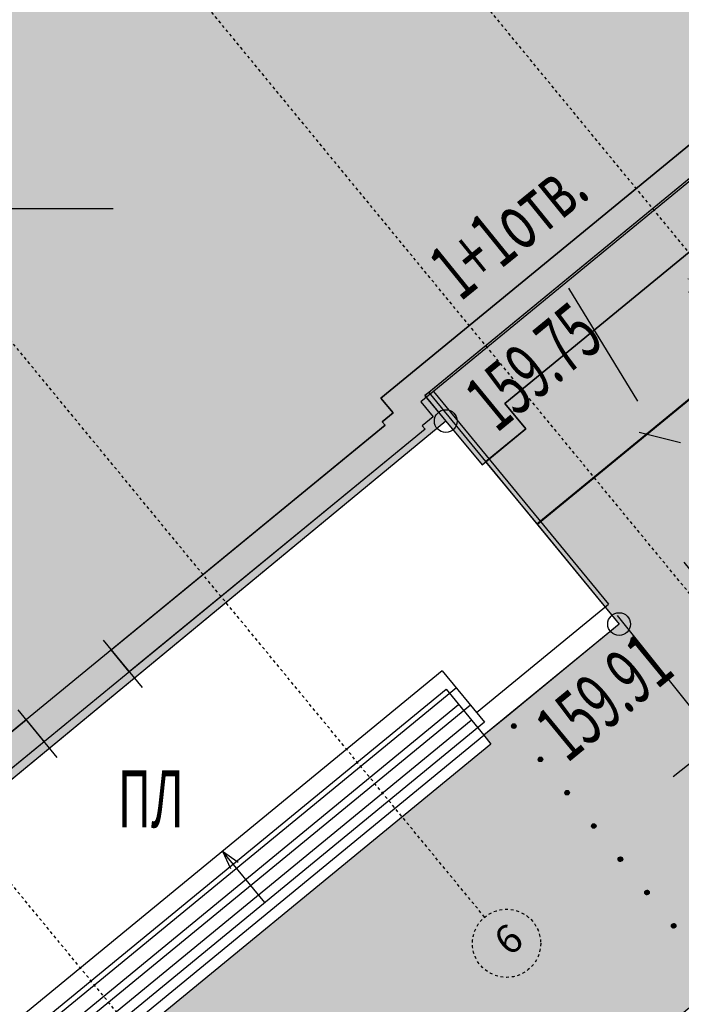
# Model space of a CAD drawing. Units: metres. Extents: x 10193 to 13143, y 19513 to 22721.
# Drawn here: x 10691 to 10714, y 22153 to 22188 of the extents above; entities that cross this region are included whole.
import ezdxf
from ezdxf.enums import TextEntityAlignment as Align

# ---------------------------------------------------------------- set-up
doc = ezdxf.new("R2010")
doc.units = ezdxf.units.M
doc.header["$MEASUREMENT"] = 0
doc.linetypes.add('осевая', pattern=[50.8, 31.75, -6.35, 6.35, -6.35])
for name, color, linetype, lineweight in [('_0', 7, 'Continuous', 5), ('Внутреннее заполнение', 7, 'Continuous', 25), ('Горизонтали', 7, 'Continuous', 25), ('Граница улицы', 7, 'Continuous', 25), ('дороги', 7, 'Continuous', 50), ('Здания', 7, 'Continuous', 25), ('Кабель связи', 7, 'Continuous', 25), ('Координатные_кресты', 7, 'Continuous', 25), ('Крыльца', 7, 'Continuous', 25), ('Озеленение', 7, 'Continuous', 30), ('проект', 5, 'Continuous', 25)]:
    doc.layers.add(name, color=color, linetype=linetype, lineweight=lineweight)
for name, color, linetype in [('Верт_отмостка', 7, 'Continuous'), ('заливка дороги', 7, 'Continuous'), ('невидимый', 7, 'Continuous'), ('оси зд', 7, 'Continuous'), ('отмостка', 7, 'Continuous'), ('штриховка тротуара', 7, 'Continuous')]:
    doc.layers.add(name, color=color, linetype=linetype)
doc.layers.add('газон', color=7, linetype='Continuous', true_color=0xe3f1c2)
doc.styles.add('GP_Stamp', font='simplex.shx', dxfattribs={"width": 0.6})
doc.styles.add('текст', font='cs_gost2304.shx')
doc.dimstyles.get("Standard").update_dxf_attribs({"dimtxt": 0.18, "dimasz": 0.18, "dimexe": 0.18, "dimexo": 0.0625, "dimgap": 0.09, "dimtad": 0, "dimtih": 1, "dimtoh": 1, "dimdec": 4, "dimzin": 0, "dimdsep": 46, "dimtxsty": 'Standard', "dimcen": 0.09, "dimadec": 0, "dimazin": 0, "dimtfac": 1, "dimtdec": 4, "dimtofl": 0, "dimtmove": 0, "dimatfit": 3, "dimfxl": 1, "dimtolj": 1, "dimtzin": 0, "dimarcsym": 0})

# ---------------------------------------------------------------- blocks, each defined once
blk = doc.blocks.new('PIKET')
at = {"layer": 'Горизонтали', "color": 7, "linetype": 'Continuous', "lineweight": 25}
blk.add_arc((0, 0), 0.2, 0, 360, dxfattribs=at)
blk = doc.blocks.new('B_Bush__06')
at = {"layer": 'Озеленение', "lineweight": 0}
for p, q in [((0.076, 0.467), (0.1, 1.067)), ((-0.013, 0.442), (-0.346, 0.941)), ((0.03, 0.462), (-0.133, 1.039)), ((0.122, 0.458), (0.33, 1.021)), ((0.163, 0.435), (0.535, 0.906)), ((-0.047, 0.41), (-0.519, 0.782)), ((-0.051, 0.22), (-0.384, 0.719)), ((-0.008, 0.24), (-0.171, 0.817)), ((0.039, 0.245), (0.062, 0.845)), ((0.085, 0.236), (0.292, 0.799)), ((0.195, 0.401), (0.694, 0.734)), ((-0.07, 0.369), (-0.633, 0.577)), ((-0.085, 0.188), (-0.556, 0.56)), ((-0.046, 0.018), (-0.208, 0.596)), ((0.001, 0.024), (0.025, 0.623)), ((0.047, 0.014), (0.255, 0.577)), ((0.126, 0.213), (0.497, 0.684)), ((0.215, 0.358), (0.792, 0.521)), ((-0.079, 0.323), (-0.679, 0.347)), ((-0.108, 0.147), (-0.671, 0.355)), ((-0.088, -0.002), (-0.422, 0.497)), ((-0.083, -0.204), (-0.246, 0.374)), ((-0.037, -0.198), (-0.013, 0.401)), ((0.009, -0.207), (0.217, 0.356)), ((0.088, -0.008), (0.459, 0.463)), ((0.157, 0.179), (0.656, 0.512)), ((-0.074, 0.277), (-0.651, 0.114)), ((-0.123, -0.033), (-0.594, 0.338)), ((-0.054, 0.234), (-0.553, -0.099)), ((-0.126, -0.223), (-0.459, 0.276)), ((-0.022, 0.2), (-0.394, -0.272)), ((0.018, 0.177), (-0.189, -0.386)), ((0.05, -0.23), (0.422, 0.241)), ((0.12, -0.043), (0.619, 0.29)), ((0.154, 0.193), (0.487, -0.306)), ((0.177, 0.136), (0.755, 0.299)), ((0.188, 0.224), (0.659, -0.147)), ((0.211, 0.265), (0.774, 0.058)), ((0.22, 0.311), (0.82, 0.288)), ((-0.117, 0.101), (-0.717, 0.125)), ((-0.146, -0.074), (-0.709, 0.133)), ((-0.112, 0.055), (-0.689, -0.108)), ((-0.161, -0.255), (-0.632, 0.116)), ((-0.092, 0.012), (-0.591, -0.321)), ((0.064, 0.167), (0.041, -0.432)), ((0.082, -0.265), (0.581, 0.068)), ((0.111, 0.173), (0.274, -0.405)), ((0.139, -0.086), (0.717, 0.077)), ((0.15, 0.003), (0.622, -0.369)), ((0.173, 0.044), (0.736, -0.164)), ((0.183, 0.09), (0.782, 0.066)), ((-0.155, -0.12), (-0.754, -0.097)), ((-0.183, -0.296), (-0.746, -0.088)), ((-0.149, -0.167), (-0.727, -0.33)), ((-0.06, -0.022), (-0.432, -0.493)), ((-0.019, -0.045), (-0.227, -0.608)), ((0.027, -0.054), (0.003, -0.654)), ((0.073, -0.049), (0.236, -0.626)), ((0.102, -0.307), (0.679, -0.145)), ((0.116, -0.029), (0.449, -0.528)), ((0.145, -0.132), (0.744, -0.156)), ((-0.193, -0.342), (-0.792, -0.319)), ((-0.13, -0.21), (-0.629, -0.543)), ((-0.098, -0.244), (-0.469, -0.715)), ((-0.057, -0.267), (-0.265, -0.83)), ((-0.011, -0.276), (-0.035, -0.876)), ((0.036, -0.271), (0.198, -0.848)), ((0.078, -0.251), (0.412, -0.75)), ((0.113, -0.219), (0.584, -0.591)), ((0.136, -0.178), (0.699, -0.386)), ((-0.187, -0.389), (-0.765, -0.552)), ((-0.167, -0.431), (-0.666, -0.765)), ((-0.136, -0.466), (-0.507, -0.937)), ((-0.095, -0.489), (-0.302, -1.052)), ((-0.049, -0.498), (-0.072, -1.098)), ((-0.002, -0.492), (0.161, -1.07)), ((0.041, -0.473), (0.374, -0.972)), ((0.075, -0.441), (0.546, -0.813)), ((0.098, -0.4), (0.661, -0.608)), ((0.107, -0.354), (0.707, -0.378))]:
    blk.add_line(p, q, dxfattribs=at)
blk = doc.blocks.new('A$C471826F6')
at = {"layer": 'Озеленение', "lineweight": 0, "extrusion": (0, 0, -1), "zscale": -1.499999999954411, "rotation": 280.3414919789143}
for p in [(-0.676, -0.65), (-1.876, -0.666), (-3.076, -0.681), (-4.276, -0.696), (-5.476, -0.712), (-6.676, -0.727), (-7.875, -0.742), (-9.075, -0.758), (-10.275, -0.773), (-11.475, -0.788)]:
    blk.add_blockref('B_Bush__06', p, dxfattribs=at)
blk = doc.blocks.new('здан')
h = blk.add_hatch(color=256)
h.dxf.hatch_style = 1
h.paths.add_polyline_path([(216772, 29967), (216772, 30467), (226892, 30467), (226892, 24445), (227337, 24445), (227337, 2445), (226793, 2445), (226793, -9255), (220343, -9255), (220343, -12225), (203325, -12225), (203325, -12565), (203080, -12565), (203080, -12645), (196347, -12641), (196347, -12141), (202580, -12145), (202580, -12065), (202825, -12065), (202825, -11725), (219843, -11725), (219843, -8755), (226293, -8755), (226293, 2945), (226837, 2945), (226837, 23945), (226392, 23945), (226392, 29967)])
h = blk.add_hatch(color=256)
h.dxf.hatch_style = 1
h.paths.add_polyline_path([(194410, -12139), (194410, -12639), (187692, -12635), (187692, -12565), (187432, -12565), (187432, -12185), (170432, -12185), (170432, -9255), (163962, -9255), (163962, -3557), (161453, -3557), (161453, -2982), (161953, -2982), (161953, -3057), (164462, -3057), (164462, -8755), (170932, -8755), (170932, -11685), (187932, -11685), (187932, -12065), (188192, -12065), (188192, -12135)])
at = {"ltscale": 100}
for p, q in [((203614, -12225), (203614, -17070)), ((200614, -16120), (190614, -16120)), ((195614, -16120), (195527, -16445)), ((195614, -17290), (195614, -16120)), ((195614, -16120), (195701, -16445)), ((200614, -16120), (200614, -17290)), ((200614, -16510), (190614, -16510)), ((200614, -16900), (190614, -16900)), ((200614, -17070), (203614, -17070)), ((200614, -17290), (190614, -17290))]:
    blk.add_line(p, q, dxfattribs=at)
for points in [[(226892, 30467), (226892, 24445), (227337, 24445), (227337, 2445), (226793, 2445), (226793, -9255), (220343, -9255), (220343, -12225), (203325, -12225), (203325, -12565), (203080, -12565), (203080, -12645), (187692, -12635)], [(227337, 24445), (227337, 2445), (226793, 2445), (226793, -9255), (220343, -9255), (220343, -12225), (203325, -12225), (203325, -12565), (203080, -12565), (203080, -12645), (196347, -12641), (196347, -12141), (202580, -12145), (202580, -12065), (202825, -12065), (202825, -11725), (219843, -11725), (219843, -8755), (226293, -8755), (226293, 2945), (226837, 2945), (226837, 23945)], [(226392, 29967), (226392, 23945), (226837, 23945), (226837, 2945), (226293, 2945), (226293, -8755), (219843, -8755), (219843, -11725), (202825, -11725), (202825, -12065), (202580, -12065), (202580, -12145), (188192, -12135)], [(194410, -12139), (194410, -12639), (187692, -12635), (187692, -12565), (187432, -12565), (187432, -12185), (170432, -12185), (170432, -9255), (163962, -9255), (163962, -3557), (161453, -3557), (161453, -2982), (161953, -2982), (161953, -3057), (164462, -3057), (164462, -8755), (170932, -8755), (170932, -11685), (187932, -11685), (187932, -12065), (188192, -12065), (188192, -12135), (194410, -12139)], [(194410, -11915), (194410, -12995)], [(196347, -11915), (196347, -12995)]]:
    blk.add_lwpolyline(points)
blk = doc.blocks.new('ваыфаыва')
at = {"layer": 'оси зд', "color": 0, "linetype": 'осевая'}
for points in [[(-145800, -67693), (-145800, -14568)], [(-139740, -67693), (-139740, -14568)], [(-133340, -67693), (-133340, -14568)], [(-129540, -67693), (-129540, -14568)]]:
    blk.add_lwpolyline(points, dxfattribs=at)
blk.add_circle((-139734, -68295), 600, dxfattribs=at)
at = {"layer": 'оси зд', "color": 0, "linetype": 'осевая', "insert": (-139854, -68012), "char_height": 500, "attachment_point": 1, "style": 'текст'}
blk.add_mtext_dynamic_manual_height_columns('6', width=119.19, gutter_width=0.02, heights=[279], dxfattribs=at)
blk = doc.blocks.new('TerminatorOpen_0.5')
at = {"color": 0, "linetype": 'ByBlock', "lineweight": -2}
for q in [(-1, 0.25), (-1, 0), (-1, -0.25)]:
    blk.add_line((0, 0), q, dxfattribs=at)
blk = doc.blocks.new('*D2887')
at = {"layer": '_0', "color": 0, "lineweight": -2, "transparency": 16777216}
for p, q in [((10714.141, 22168.581), (10717.989, 22163.753)), ((10711.795, 22166.711), (10715.643, 22161.883)), ((10718.46, 22164.768), (10719.242, 22165.391)), ((10714.55, 22161.651), (10713.768, 22161.028))]:
    blk.add_line(p, q, dxfattribs=at)
at = {"layer": 'Defpoints', "color": 0, "lineweight": 40, "transparency": 16777216}
for p in [(10713.829, 22168.972), (10711.484, 22167.102), (10717.678, 22164.144)]:
    blk.add_point(p, dxfattribs=at)
at = {"layer": '_0', "color": 0, "lineweight": -2, "transparency": 16777216}
for p, rotation in [((10717.678, 22164.144), 218.5599672405018), ((10715.332, 22162.274), 38.55996724050178)]:
    blk.add_blockref('TerminatorOpen_0.5', p, dxfattribs=dict(at, rotation=rotation))
at = {"layer": '_0', "color": 0, "transparency": 16777216, "insert": (10715.881, 22163.991), "char_height": 1, "attachment_point": 5, "rotation": 38.56, "style": 'GP_Stamp', "bg_fill": 1, "box_fill_scale": 1.25, "bg_fill_color": 255, "bg_fill_transparency": 0}
blk.add_mtext('3', dxfattribs=at)
blk = doc.blocks.new('KREST_32')
at = {"layer": 'Координатные_кресты', "color": 7, "linetype": 'Continuous', "lineweight": 25}
for p, q in [((0, -2.286), (0, 2.647)), ((-2.538, 0), (2.395, 0))]:
    blk.add_line(p, q, dxfattribs=at)

msp = doc.modelspace()

# ---------------------------------------------------------------- hatches: boundary and pattern name
at = {"layer": 'газон', "true_color": 0xb4eebc}
h = msp.add_hatch(color=9, dxfattribs=at)
edge = h.paths.add_edge_path()
edge.add_line((10622.57233, 22139.10244), (10626.60682, 22142.44218))
edge.add_line((10626.60682, 22142.44218), (10625.21872, 22144.11904))
edge.add_line((10625.21872, 22144.11904), (10624.31136, 22143.36146))
edge.add_line((10624.31136, 22143.36146), (10593.52413, 22180.23586))
edge.add_line((10593.52413, 22180.23586), (10594.27937, 22180.84709))
edge.add_line((10594.27937, 22180.84709), (10586.64161, 22190.2828))
edge.add_line((10586.64161, 22190.2828), (10687.74415, 22274.20736))
edge.add_line((10687.74415, 22274.20736), (10710.23745, 22246.14684))
edge.add_line((10710.23745, 22246.14684), (10711.7452, 22247.35545))
edge.add_line((10711.7452, 22247.35545), (10715.00972, 22243.30787))
edge.add_line((10715.00972, 22243.30787), (10713.49172, 22242.0909))
edge.add_line((10713.49172, 22242.0909), (10740.35384, 22208.58419))
edge.add_line((10740.35384, 22208.58419), (10730.30044, 22200.38007))
edge.add_line((10730.30044, 22200.38007), (10734.10758, 22195.74625))
edge.add_line((10734.10758, 22195.74625), (10707.84556, 22174.16443))
edge.add_line((10707.84556, 22174.16443), (10708.57892, 22173.27977))
edge.add_line((10708.57892, 22173.27977), (10707.16612, 22172.11902))
edge.add_line((10707.16612, 22172.11902), (10708.97631, 22169.91627))
edge.add_line((10708.97631, 22169.91627), (10736.36444, 22192.4235))
edge.add_arc((10733.58654, 22195.80381), 4.37529, 309.412947, 395.681771)
edge.add_line((10737.14046, 22198.35584), (10735.9388, 22199.81842))
edge.add_line((10735.9388, 22199.81842), (10742.6114, 22205.26394))
edge.add_arc((10739.85366, 22208.6431), 4.36164, 309.217942, 395.196355)
edge.add_line((10743.41791, 22211.15707), (10732.56381, 22224.69602))
edge.add_line((10732.56381, 22224.69602), (10688.6388, 22278.74792))
edge.add_line((10688.6388, 22278.74792), (10662.30664, 22257.2416))
edge.add_line((10662.30664, 22257.2416), (10583.82972, 22193.14699))
edge.add_arc((10586.5941, 22189.76232), 4.3701, 129.239613, 215.657558)
edge.add_line((10583.04332, 22187.21481), (10622.57233, 22139.10244))
at = {"layer": 'заливка дороги', "lineweight": -3}
h = msp.add_hatch(color=252, dxfattribs=at)
h.dxf.hatch_style = 1
edge = h.paths.add_edge_path()
edge.add_line((10560.04207, 22149.78692), (10563.49516, 22140.8831))
edge.add_line((10563.49516, 22140.8831), (10567.68655, 22144.34601))
edge.add_arc((10570.4746, 22140.97145), 4.37732, 47.540157, 129.563382, ccw=False)
edge.add_line((10573.42961, 22144.20082), (10598.0851, 22114.20863))
edge.add_line((10598.0851, 22114.20863), (10625.94342, 22080.28411))
edge.add_line((10625.94342, 22080.28411), (10701.76974, 22142.58284))
edge.add_line((10701.76974, 22142.58284), (10755.19801, 22186.46979))
edge.add_line((10755.19801, 22186.46979), (10761.50992, 22203.15096))
edge.add_line((10761.50992, 22203.15096), (10766.34038, 22207.11965))
edge.add_line((10766.34038, 22207.11965), (10763.05237, 22215.99079))
edge.add_line((10763.05237, 22215.99079), (10759.91483, 22213.48847))
edge.add_arc((10756.44997, 22217.8329), 5.55691, 234.643652, 308.573824, ccw=False)
edge.add_line((10753.23441, 22213.30085), (10720.09554, 22254.63692))
edge.add_line((10720.09554, 22254.63692), (10713.07352, 22249.00741))
edge.add_line((10713.07352, 22249.00741), (10743.41791, 22211.15707))
edge.add_arc((10740.21963, 22208.59302), 4.09919, -54.304638, 38.718936, ccw=False)
edge.add_line((10742.6114, 22205.26394), (10735.95679, 22199.79653))
edge.add_line((10735.95679, 22199.79653), (10737.14046, 22198.35584))
edge.add_arc((10733.97278, 22195.75328), 4.09969, -54.311726, 39.406443, ccw=False)
edge.add_line((10736.36444, 22192.4235), (10708.9735, 22169.91918))
edge.add_line((10708.9735, 22169.91918), (10711.86118, 22166.40447))
edge.add_line((10711.86118, 22166.40447), (10707.1003, 22162.49294))
edge.add_line((10707.1003, 22162.49294), (10707.35422, 22162.18387))
edge.add_line((10707.35422, 22162.18387), (10691.95491, 22149.53183))
edge.add_line((10691.95491, 22149.53183), (10691.70099, 22149.8409))
edge.add_line((10691.70099, 22149.8409), (10683.06451, 22142.74519))
edge.add_line((10683.06451, 22142.74519), (10680.17694, 22146.25976))
edge.add_line((10680.17694, 22146.25976), (10656.56662, 22126.86158))
edge.add_arc((10653.77485, 22130.25956), 4.39776, 223.684887, 309.406444, ccw=False)
edge.add_line((10650.59462, 22127.22207), (10649.37331, 22128.70434))
edge.add_line((10649.37331, 22128.70434), (10642.44189, 22123.03064))
edge.add_arc((10639.97572, 22126.04349), 3.89349, 217.025962, 309.302008, ccw=False)
edge.add_line((10636.8673, 22123.69892), (10629.00701, 22133.23879))
edge.add_line((10629.00701, 22133.23879), (10627.6754, 22132.14517))
edge.add_line((10627.6754, 22132.14517), (10627.29303, 22132.60924))
edge.add_line((10627.29303, 22132.60924), (10625.68518, 22131.28447))
edge.add_line((10625.68518, 22131.28447), (10622.93823, 22134.6279))
edge.add_line((10622.93823, 22134.6279), (10621.84568, 22133.73027))
edge.add_line((10621.84568, 22133.73027), (10612.2193, 22145.74409))
edge.add_line((10612.2193, 22145.74409), (10614.37873, 22147.4578))
edge.add_line((10614.37873, 22147.4578), (10621.98718, 22137.87047))
edge.add_line((10621.98718, 22137.87047), (10622.49874, 22138.29196))
edge.add_line((10622.49874, 22138.29196), (10622.1302, 22138.73289))
edge.add_line((10622.1302, 22138.73289), (10622.57542, 22139.09868))
edge.add_line((10622.57542, 22139.09868), (10607.50257, 22157.44446))
edge.add_line((10607.50257, 22157.44446), (10583.04332, 22187.21481))
edge.add_arc((10586.20653, 22189.81369), 4.0939, 125.490728, 219.406443, ccw=False)
edge.add_line((10583.82972, 22193.14699), (10626.35256, 22227.87675))
edge.add_line((10626.35256, 22227.87675), (10662.30664, 22257.2416))
edge.add_line((10662.30664, 22257.2416), (10656.63611, 22264.23053))
edge.add_line((10656.63611, 22264.23053), (10656.59339, 22264.19543))
edge.add_line((10656.59339, 22264.19543), (10590.36261, 22209.98444))
edge.add_line((10590.36261, 22209.98444), (10561.87525, 22186.66687))
edge.add_line((10561.87525, 22186.66687), (10563.5928, 22154.8037))
edge.add_arc((10559.62643, 22154.5899), 3.97213, -47.925116, 3.085473, ccw=False)
edge.add_line((10562.28815, 22151.6415), (10560.04207, 22149.78692))
at = {"layer": 'отмостка', "true_color": 0xd9d9d9}
h = msp.add_hatch(color=254, dxfattribs=at)
h.paths.add_polyline_path([(10676.36804, 22150.89573), (10677.63767, 22149.35041), (10653.72949, 22129.70751), (10649.92344, 22134.34048), (10640.0113, 22126.17345), (10632.09458, 22135.7818), (10633.63816, 22137.05356), (10640.23718, 22129.04447), (10640.28305, 22128.9888), (10650.19712, 22137.15741), (10654.00314, 22132.52079)])
h.paths.add_polyline_path([(10713.4953, 22242.08643), (10711.93127, 22240.8399), (10737.5532, 22208.88015), (10727.50865, 22200.62757), (10731.29329, 22196.02219), (10705.03075, 22174.43994), (10705.76536, 22173.55026), (10707.04422, 22172.00755), (10708.57503, 22173.27657), (10707.84556, 22174.16443), (10734.10758, 22195.74625), (10730.31586, 22200.39265), (10740.35384, 22208.58419)])
h.paths.add_polyline_path([(10626.60682, 22142.44218), (10628.15037, 22143.71397), (10625.49451, 22146.93734), (10624.57336, 22146.16825), (10596.36118, 22179.95847), (10597.09261, 22180.55043), (10589.43916, 22190.00711), (10591.55696, 22191.76746), (10590.40118, 22193.15847), (10592.90433, 22195.23913), (10594.06072, 22193.84754), (10599.28937, 22198.1937), (10598.21736, 22199.48339), (10600.69016, 22201.53883), (10601.25026, 22200.865), (10601.86548, 22201.37638), (10602.37827, 22200.75928), (10609.1217, 22206.36761), (10668.21518, 22254.30904), (10687.49542, 22271.31985), (10708.73072, 22244.83181), (10710.24107, 22246.14232), (10687.74415, 22274.20736), (10664.30065, 22254.74706), (10586.64161, 22190.2828), (10594.2786, 22180.84647), (10593.53363, 22180.22448), (10624.30643, 22143.36736), (10625.21699, 22144.12112)])
at = {"layer": 'проект', "linetype": 'Continuous', "lineweight": 25}
h = msp.add_hatch(color=11, dxfattribs=at)
h.dxf.hatch_style = 1
h.paths.add_polyline_path([(10609.12399, 22206.36486), (10621.54918, 22191.34155), (10616.15443, 22186.95198), (10639.02413, 22159.74189), (10639.93528, 22160.50797), (10645.05041, 22154.29985), (10666.22318, 22171.40647), (10658.2564, 22181.59741), (10682.88481, 22201.58017), (10691.07537, 22191.48624), (10712.29319, 22208.66506), (10707.12656, 22215.28915), (10707.67853, 22215.71965), (10685.72888, 22243.14825), (10680.25674, 22238.76918), (10668.21518, 22254.30904), (10687.49518, 22271.32047), (10737.5532, 22208.88015), (10727.48126, 22200.6609), (10731.29277, 22196.02176), (10705.03075, 22174.43994), (10705.76318, 22173.54847), (10681.15562, 22153.22999), (10680.37121, 22154.18473), (10654.00518, 22132.52247), (10650.19712, 22137.15741), (10640.28305, 22128.9888), (10625.49433, 22146.93755), (10624.56818, 22146.17446), (10596.36091, 22179.95879), (10597.09235, 22180.55075), (10589.43839, 22190.00647)])
at = {"layer": 'штриховка тротуара', "lineweight": -3}
h = msp.add_hatch(dxfattribs=at)
h.set_pattern_fill('ANSI37', color=42, scale=8, angle=45)
h.set_pattern_definition([(90, (-14810.7208, -22218.9715), (-1, 2e-16), []), (180, (-14810.7208, -22218.9715), (-2e-16, -1), [])])
edge = h.paths.add_edge_path()
edge.add_line((10560.04207, 22149.78692), (10561.92144, 22151.33101))
edge.add_arc((10559.39673, 22154.68466), 4.19775, 306.973323, 361.62498)
edge.add_line((10563.5928, 22154.8037), (10561.87525, 22186.66687))
edge.add_line((10561.87525, 22186.66687), (10656.59317, 22264.19569))
edge.add_line((10656.59317, 22264.19569), (10662.30664, 22257.2416))
edge.add_line((10662.30664, 22257.2416), (10688.6388, 22278.74792))
edge.add_line((10688.6388, 22278.74792), (10713.07352, 22249.00741))
edge.add_line((10713.07352, 22249.00741), (10720.09554, 22254.63692))
edge.add_line((10720.09554, 22254.63692), (10753.22879, 22213.30424))
edge.add_arc((10756.44953, 22217.8341), 5.55813, 234.587043, 308.569637)
edge.add_line((10759.91483, 22213.48847), (10763.03093, 22216.04865))
edge.add_line((10763.03093, 22216.04865), (10762.47224, 22217.52772))
edge.add_line((10762.47224, 22217.52772), (10759.06941, 22214.72753))
edge.add_arc((10756.47694, 22217.70247), 3.94603, 235.124725, 311.069989, ccw=False)
edge.add_line((10754.22064, 22214.46515), (10720.32767, 22256.74554))
edge.add_line((10720.32767, 22256.74554), (10713.30552, 22251.11593))
edge.add_line((10713.30552, 22251.11593), (10688.84833, 22280.85577))
edge.add_line((10688.84833, 22280.85577), (10662.51617, 22259.34945))
edge.add_line((10662.51617, 22259.34945), (10656.81449, 22266.31526))
edge.add_line((10656.81449, 22266.31526), (10560.33648, 22187.34576))
edge.add_line((10560.33648, 22187.34576), (10562.0934, 22154.76116))
edge.add_arc((10559.38766, 22154.68665), 2.70676, -54.246649, 1.577406, ccw=False)
edge.add_line((10560.96922, 22152.49001), (10559.56196, 22151.33597))
edge.add_line((10559.56196, 22151.33597), (10560.04207, 22149.78692))

# ---------------------------------------------------------------- linework, layer by layer
at = {"layer": 'Верт_отмостка', "lineweight": 30, "flags": 128}
msp.add_lwpolyline([(10713.4953, 22242.08643), (10740.35384, 22208.58419), (10730.30044, 22200.38007), (10734.10758, 22195.74625), (10707.84556, 22174.16443), (10708.57504, 22173.27655), (10707.17121, 22172.11282)], dxfattribs=at)
at = {"layer": 'Внутреннее заполнение', "color": 7, "linetype": 'Continuous', "lineweight": 25}
for p, q in [((10690.8173, 22150.91647), (10706.21661, 22163.5685)), ((10691.26167, 22150.3756), (10706.66098, 22163.02764)), ((10691.70099, 22149.8409), (10707.1003, 22162.49294))]:
    msp.add_line(p, q, dxfattribs=at)
at = {"layer": 'Граница улицы', "color": 7, "linetype": 'Continuous', "lineweight": 25}
for p, q in [((10708.14746, 22162.7364), (10708.08001, 22162.82075)), ((10708.12966, 22162.74265), (10708.0822, 22162.80201)), ((10708.16027, 22162.7364), (10708.08283, 22162.83324)), ((10708.17308, 22162.7364), (10708.08564, 22162.84574)), ((10708.18339, 22162.73952), (10708.09095, 22162.85511)), ((10708.19244, 22162.7442), (10708.09751, 22162.86291)), ((10708.2015, 22162.74889), (10708.10407, 22162.87072)), ((10708.21056, 22162.75357), (10708.11063, 22162.87853)), ((10708.21712, 22162.76138), (10708.11969, 22162.88321)), ((10708.22368, 22162.76919), (10708.13, 22162.88633)), ((10708.22899, 22162.77856), (10708.13906, 22162.89102)), ((10708.23306, 22162.78949), (10708.15062, 22162.89258)), ((10708.23587, 22162.80198), (10708.16342, 22162.89257)), ((10708.23868, 22162.81447), (10708.17623, 22162.89257)), ((10708.234, 22162.83634), (10708.19653, 22162.8832)), ((10708.10936, 22162.75203), (10708.09812, 22162.76609)), ((10709.0843, 22161.56493), (10709.01685, 22161.64928)), ((10709.0665, 22161.57118), (10709.01903, 22161.63054)), ((10709.09711, 22161.56493), (10709.01966, 22161.66177)), ((10709.10991, 22161.56493), (10709.02247, 22161.67427)), ((10709.12022, 22161.56805), (10709.02779, 22161.68364)), ((10709.12928, 22161.57273), (10709.03435, 22161.69144)), ((10709.0462, 22161.58056), (10709.03495, 22161.59462)), ((10709.13834, 22161.57742), (10709.04091, 22161.69925)), ((10709.1474, 22161.5821), (10709.04747, 22161.70706)), ((10709.15396, 22161.58991), (10709.05653, 22161.71174)), ((10709.16052, 22161.59772), (10709.06683, 22161.71486)), ((10709.16583, 22161.60709), (10709.07589, 22161.71955)), ((10709.16989, 22161.61802), (10709.08745, 22161.72111)), ((10709.17271, 22161.63051), (10709.10026, 22161.72111)), ((10709.17552, 22161.643), (10709.11306, 22161.7211)), ((10709.17084, 22161.66487), (10709.13336, 22161.71173)), ((10710.02113, 22160.39346), (10709.95368, 22160.47781)), ((10710.00333, 22160.39971), (10709.95586, 22160.45907)), ((10710.03394, 22160.39346), (10709.9565, 22160.4903)), ((10710.04675, 22160.39346), (10709.95931, 22160.5028)), ((10710.05705, 22160.39658), (10709.96462, 22160.51217)), ((10710.06611, 22160.40127), (10709.97118, 22160.51997)), ((10709.98303, 22160.40909), (10709.97179, 22160.42315)), ((10710.07517, 22160.40595), (10709.97774, 22160.52778)), ((10710.08423, 22160.41063), (10709.9843, 22160.53559)), ((10710.09079, 22160.41844), (10709.99336, 22160.54027)), ((10710.09735, 22160.42625), (10710.00367, 22160.54339)), ((10710.10266, 22160.43562), (10710.01273, 22160.54808)), ((10710.10673, 22160.44655), (10710.02429, 22160.54964)), ((10710.10954, 22160.45904), (10710.03709, 22160.54964)), ((10710.11235, 22160.47154), (10710.0499, 22160.54963)), ((10710.10767, 22160.4934), (10710.0702, 22160.54026)), ((10710.97077, 22159.22199), (10710.89333, 22159.31883)), ((10710.98358, 22159.22199), (10710.89614, 22159.33133)), ((10710.99389, 22159.22511), (10710.90145, 22159.3407)), ((10711.00295, 22159.2298), (10710.90802, 22159.3485)), ((10711.01201, 22159.23448), (10710.91458, 22159.35631)), ((10711.02107, 22159.23916), (10710.92114, 22159.36412)), ((10711.02763, 22159.24697), (10710.9302, 22159.3688)), ((10711.03419, 22159.25478), (10710.9405, 22159.37193)), ((10711.0395, 22159.26415), (10710.94956, 22159.37661)), ((10711.04356, 22159.27508), (10710.96112, 22159.37817)), ((10711.04637, 22159.28757), (10710.97393, 22159.37817)), ((10711.04919, 22159.30007), (10710.98673, 22159.37816)), ((10711.04451, 22159.32193), (10711.00703, 22159.36879)), ((10710.95797, 22159.222), (10710.89052, 22159.30634)), ((10710.94017, 22159.22825), (10710.8927, 22159.2876)), ((10710.91986, 22159.23762), (10710.90862, 22159.25168)), ((10711.8948, 22158.05053), (10711.82735, 22158.13487)), ((10711.877, 22158.05678), (10711.82953, 22158.11613)), ((10711.90761, 22158.05052), (10711.83016, 22158.14736)), ((10711.92042, 22158.05052), (10711.83298, 22158.15986)), ((10711.93072, 22158.05364), (10711.83829, 22158.16923)), ((10711.93978, 22158.05833), (10711.84485, 22158.17704)), ((10711.8567, 22158.06615), (10711.84546, 22158.08021)), ((10711.94884, 22158.06301), (10711.85141, 22158.18484)), ((10711.9579, 22158.06769), (10711.85797, 22158.19265)), ((10711.96446, 22158.0755), (10711.86703, 22158.19733)), ((10711.97102, 22158.08331), (10711.87734, 22158.20046)), ((10711.97633, 22158.09268), (10711.8864, 22158.20514)), ((10711.9804, 22158.10361), (10711.89795, 22158.2067)), ((10711.98321, 22158.1161), (10711.91076, 22158.2067)), ((10711.98602, 22158.1286), (10711.92357, 22158.20669)), ((10711.98134, 22158.15046), (10711.94387, 22158.19732)), ((10712.83164, 22156.87906), (10712.76419, 22156.9634)), ((10712.81384, 22156.88531), (10712.76637, 22156.94466)), ((10712.84444, 22156.87905), (10712.767, 22156.9759)), ((10712.85725, 22156.87905), (10712.76981, 22156.98839)), ((10712.86756, 22156.88217), (10712.77512, 22156.99776)), ((10712.87662, 22156.88686), (10712.78168, 22157.00557)), ((10712.79353, 22156.89468), (10712.78229, 22156.90874)), ((10712.88568, 22156.89154), (10712.78825, 22157.01337)), ((10712.89474, 22156.89622), (10712.79481, 22157.02118)), ((10712.9013, 22156.90403), (10712.80386, 22157.02586)), ((10712.90786, 22156.91184), (10712.81417, 22157.02899)), ((10712.91317, 22156.92121), (10712.82323, 22157.03367)), ((10712.91723, 22156.93214), (10712.83479, 22157.03523)), ((10712.92004, 22156.94463), (10712.8476, 22157.03523)), ((10712.92286, 22156.95713), (10712.8604, 22157.03522)), ((10712.91818, 22156.97899), (10712.8807, 22157.02585)), ((10713.83157, 22155.72475), (10713.73164, 22155.84971)), ((10713.83813, 22155.73256), (10713.7407, 22155.85439)), ((10713.84469, 22155.74037), (10713.75101, 22155.85752)), ((10713.85, 22155.74974), (10713.76007, 22155.8622)), ((10713.85407, 22155.76067), (10713.77162, 22155.86376)), ((10713.85688, 22155.77316), (10713.78443, 22155.86376)), ((10713.85969, 22155.78566), (10713.79724, 22155.86376)), ((10713.85501, 22155.80752), (10713.81754, 22155.85438)), ((10713.76847, 22155.70759), (10713.70102, 22155.79193)), ((10713.75067, 22155.71384), (10713.7032, 22155.77319)), ((10713.78128, 22155.70758), (10713.70383, 22155.80443)), ((10713.79408, 22155.70758), (10713.70665, 22155.81692)), ((10713.80439, 22155.7107), (10713.71196, 22155.82629)), ((10713.81345, 22155.71539), (10713.71852, 22155.8341)), ((10713.73037, 22155.72321), (10713.71913, 22155.73727)), ((10713.82251, 22155.72007), (10713.72508, 22155.8419))]:
    msp.add_line(p, q, dxfattribs=at)
for centre in [(10708.15904, 22162.8148), (10709.09587, 22161.64333), (10710.0327, 22160.47186), (10710.96954, 22159.30039), (10711.90637, 22158.12892), (10712.84321, 22156.95745), (10713.78004, 22155.78598)]:
    msp.add_circle(centre, 0.08, dxfattribs=at)
at = {"layer": 'дороги'}
msp.add_lwpolyline([(10736.36444, 22192.4235), (10708.97606, 22169.91607)], dxfattribs=at)
at = {"layer": 'Здания', "color": 7, "linetype": 'Continuous', "lineweight": 25, "flags": 128}
msp.add_lwpolyline([(10687.49542, 22271.31985), (10695.2597, 22261.4238), (10696.03808, 22262.05159), (10723.7329, 22227.71361), (10722.79884, 22226.96026), (10731.13141, 22216.74946), (10736.98453, 22209.577), (10737.5532, 22208.88015), (10727.48126, 22200.6609), (10729.95018, 22197.55384), (10731.21704, 22195.95955), (10705.16471, 22174.55502), (10705.02829, 22174.44293), (10705.76386, 22173.54785), (10689.27918, 22159.93723)], dxfattribs=at)
at = {"layer": 'Кабель связи', "color": 3, "linetype": 'Continuous', "lineweight": 25}
for p, q in [((10712.51561, 22174.24478), (10710.09318, 22178.23047)), ((10714.02286, 22172.78533), (10712.5665, 22173.14061))]:
    msp.add_line(p, q, dxfattribs=at)
at = {"layer": 'Крыльца', "color": 7, "linetype": 'Continuous', "lineweight": 25, "flags": 128}
for points in [[(10705.16471, 22174.55502), (10711.86118, 22166.40447), (10707.89457, 22163.14551), (10707.1003, 22162.49294)], [(10691.95491, 22149.53183), (10691.70099, 22149.8409), (10690.37293, 22151.45733), (10705.77224, 22164.10937), (10707.1003, 22162.49294), (10707.35422, 22162.18387), (10691.95491, 22149.53183)]]:
    msp.add_lwpolyline(points, dxfattribs=at)
at = {"layer": 'невидимый', "color": 5, "linetype": 'Continuous', "lineweight": 25}
for points in [[(10687.74415, 22274.20736), (10710.23745, 22246.14684), (10711.7452, 22247.35545), (10715.00972, 22243.30787), (10713.49172, 22242.0909), (10740.35384, 22208.58419), (10730.30044, 22200.38007), (10734.10758, 22195.74625), (10707.84556, 22174.16443), (10708.57892, 22173.27977), (10707.16612, 22172.11902), (10708.97631, 22169.91627), (10736.36444, 22192.4235, 0.39526607), (10737.14046, 22198.35584), (10735.9388, 22199.81842), (10742.6114, 22205.26394, 0.39380167), (10743.41791, 22211.15707), (10732.56381, 22224.69602), (10688.6388, 22278.74792)], [(10625.94342, 22080.28411), (10701.76974, 22142.58284), (10755.19801, 22186.46979), (10761.50992, 22203.15096), (10766.34038, 22207.11965), (10763.05237, 22215.99079), (10759.91483, 22213.48847, -0.33425656), (10753.23441, 22213.30085), (10720.09554, 22254.63692), (10713.07352, 22249.00741), (10743.41791, 22211.15707, -0.42975576), (10742.6114, 22205.26394), (10735.95679, 22199.79653), (10737.14046, 22198.35584, -0.43335095), (10736.36444, 22192.4235), (10708.9735, 22169.91918), (10711.86118, 22166.40447), (10707.1003, 22162.49294), (10707.35422, 22162.18387), (10691.95491, 22149.53183), (10691.70099, 22149.8409), (10683.06451, 22142.74519)]]:
    msp.add_lwpolyline(points, format="xyb", dxfattribs=at)
for points in [[(10609.12399, 22206.36486), (10609.12399, 22206.36486), (10668.21518, 22254.30904), (10687.49518, 22271.32047), (10737.5532, 22208.88015), (10727.48126, 22200.6609), (10731.29277, 22196.02176), (10705.03075, 22174.43994), (10705.76318, 22173.54847), (10681.15562, 22153.22999), (10680.37121, 22154.18473), (10654.00518, 22132.52247), (10650.19712, 22137.15741), (10640.28305, 22128.9888), (10625.49433, 22146.93755), (10624.56818, 22146.17446), (10596.36091, 22179.95879), (10597.09235, 22180.55075), (10589.43839, 22190.00647), (10609.12399, 22206.36486), (10609.12399, 22206.36486)], [(10687.49518, 22271.32047), (10737.5532, 22208.88015), (10727.48126, 22200.6609), (10731.29277, 22196.02176), (10705.03075, 22174.43994), (10705.76318, 22173.54847), (10681.15562, 22153.22999)], [(10713.4953, 22242.08643), (10711.93127, 22240.8399), (10737.5532, 22208.88015), (10727.50865, 22200.62757), (10731.29329, 22196.02219), (10705.03075, 22174.43994), (10705.76536, 22173.55026), (10707.04422, 22172.00755), (10708.57503, 22173.27657), (10707.84556, 22174.16443), (10734.10758, 22195.74625), (10730.31586, 22200.39265), (10740.35384, 22208.58419), (10713.4953, 22242.08643)]]:
    msp.add_lwpolyline(points, dxfattribs=at)

# ---------------------------------------------------------------- block references
at = {"xscale": 0.002, "yscale": 0.002, "zscale": 0.002}
for name, p, rotation in [('ваыфаыва', (10837.12745, 22438.11851), 39.40644355311169), ('здан', (10375.16161, 21934.96555), 39.40644355296202)]:
    msp.add_blockref(name, p, dxfattribs=dict(at, rotation=rotation))
at = {"lineweight": 0, "xscale": -2, "yscale": 2, "zscale": 2, "rotation": 38.68343372983223}
msp.add_blockref('A$C471826F6', (10733.21501, 22194.40701), dxfattribs=at)
at = {"layer": 'Горизонтали', "color": 7, "linetype": 'Continuous', "lineweight": 25, "xscale": 2.000003815446873, "yscale": 2.000003815446873, "zscale": 2.000003815446873, "rotation": 39.40643332876174}
msp.add_blockref('PIKET', (10705.76318, 22173.54847), dxfattribs=at)
at = {"layer": 'Горизонтали', "color": 7, "linetype": 'Continuous', "lineweight": 25, "xscale": 2, "yscale": 2, "zscale": 2}
msp.add_blockref('PIKET', (10711.86118, 22166.40447), dxfattribs=at)
at = {"layer": 'Координатные_кресты', "color": 7, "linetype": 'Continuous', "lineweight": 25, "xscale": 2, "yscale": 2, "zscale": 2}
msp.add_blockref('KREST_32', (10689.27918, 22181.02847), dxfattribs=at)

# ---------------------------------------------------------------- texts
at = {"layer": 'Горизонтали', "color": 7, "linetype": 'Continuous', "lineweight": 15, "style": 'GP_Stamp', "width": 0.6}
for s, p in [('159.75', (10707.55118, 22173.10447)), ('159.91', (10710.02918, 22161.48847))]:
    msp.add_text(s, height=2.000004, rotation=39.406444, dxfattribs=at).set_placement(p)
at = {"layer": 'Кабель связи', "color": 3, "linetype": 'Continuous', "lineweight": 15, "style": 'GP_Stamp', "width": 0.6}
msp.add_text('1+1отв.', height=2.000004, rotation=39.048664, dxfattribs=at).set_placement((10708.58537, 22179.60338), align=Align.CENTER)
at = {"layer": 'Крыльца', "color": 7, "linetype": 'Continuous', "lineweight": 15, "style": 'GP_Stamp', "width": 0.6}
msp.add_text('ПЛ', height=2.000004, dxfattribs=at).set_placement((10694.22118, 22159.25447))

# ---------------------------------------------------------------- dimensions: what is measured, and where the dimension line sits
at = {"layer": '_0'}
dim = msp.add_aligned_dim(p1=(10711.48353, 22167.10195), p2=(10713.8294, 22168.97195), distance=-6.17371, dimstyle='Standard', override={"dimtxt": 1, "dimasz": 1, "dimexe": 0.5, "dimexo": 0.5, "dimgap": 0.5, "dimtad": 1, "dimtih": 0, "dimtoh": 0, "dimzin": 11, "dimtxsty": 'GP_Stamp', "dimblk": 'TerminatorOpen_0.5', "dimadec": 4, "dimazin": 3, "dimatfit": 1, "dimldrblk": 'TerminatorOpen_0.5', "dimfxl": 1.3, "dimtfill": 2, "dimtfillclr": 255, "dimtolj": 0, "dimtzin": 11, "dimarcsym": 1}, dxfattribs=at)
dim.commit()
dim.dimension.update_dxf_attribs({"geometry": '*D2887', "text_midpoint": (10715.88141, 22163.99133)})

doc.saveas('drawing.dxf')
